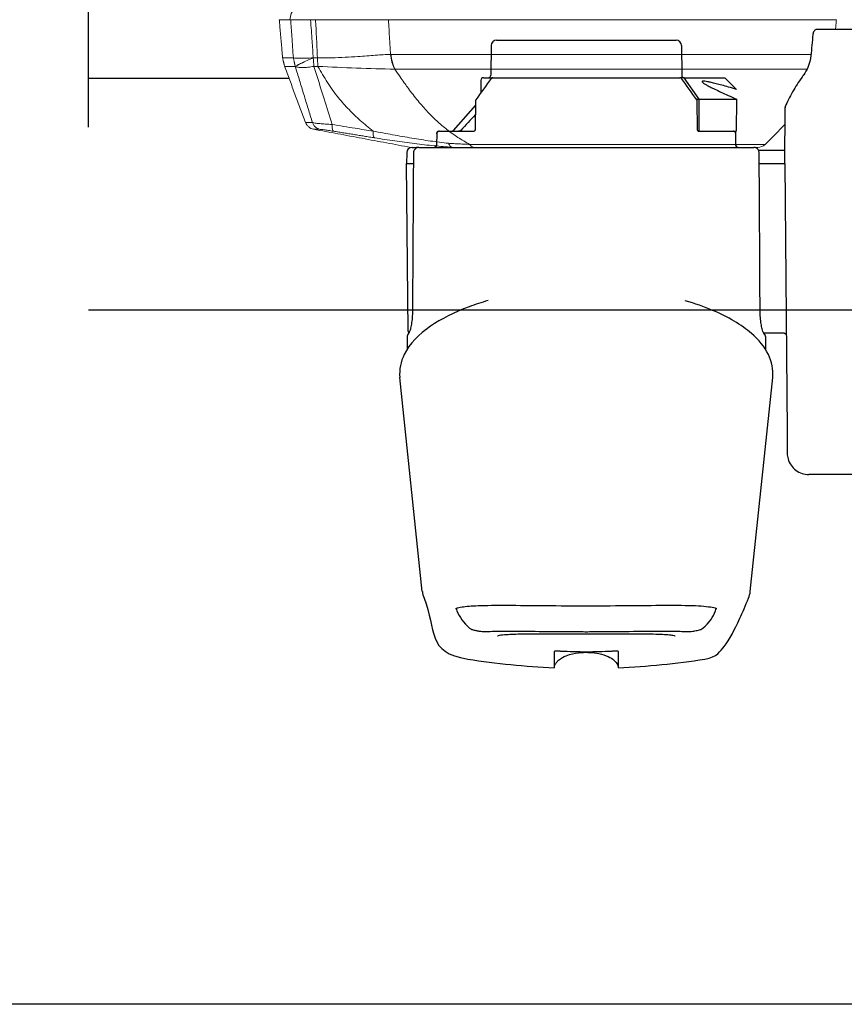
# Model space of a CAD drawing. Units: inches. Extents: x 0 to 102, y 0 to 32.
# Drawn here: x 29 to 32, y 0 to 4 of the extents above; entities that cross this region are included whole.
import ezdxf
from ezdxf.enums import TextEntityAlignment as Align

# ---------------------------------------------------------------- set-up
doc = ezdxf.new("R2010")
doc.units = ezdxf.units.IN
doc.header["$MEASUREMENT"] = 0
doc.layers.add('WINTECH_DESIGN', color=3, linetype='Continuous', lineweight=25)
doc.styles.add('WinTech', font='technic_.ttf')
doc.dimstyles.new('WINTECH_BASIC', dxfattribs={"dimtxt": 0.125, "dimasz": 0.125, "dimexe": 0.125, "dimexo": 0.0625, "dimgap": 0.09, "dimtad": 0, "dimdec": 3, "dimzin": 4, "dimdsep": 46, "dimtxsty": 'WinTech', "dimblk": 'OBLIQUE', "dimcen": 0.125, "dimclrd": 5, "dimclre": 5, "dimclrt": 30, "dimazin": 0, "dimtfac": 1, "dimtdec": 3, "dimtofl": 0, "dimtmove": 0, "dimatfit": 3, "dimfxl": 0, "dimtolj": 1, "dimtzin": 0, "dimarcsym": 0})

# ---------------------------------------------------------------- blocks, each defined once
blk = doc.blocks.new('WINTECH WEBSITE DETAIL PAPER')
at = {"layer": 'WINTECH_DESIGN', "color": 1}
blk.add_lwpolyline([(0.0625, 32.4375), (24.9375, 32.4375), (24.9375, 0.0625), (0.0625, 0.0625)], close=True, dxfattribs=at)
at = {"layer": 'WINTECH_DESIGN', "color": 30, "style": 'WinTech'}
blk.add_attdef('TITLE', text='', height=0.75, dxfattribs=at).set_placement((15.0681, 29.7504), align=Align.CENTER)
blk = doc.blocks.new('*D110')
at = {"layer": 'Defpoints', "color": 0}
for p in [(-5.5639, -0.2791), (3.3525, -0.2791), (3.3525, -0.9552)]:
    blk.add_point(p, dxfattribs=at)
at = {"layer": 'WINTECH_DESIGN', "color": 5, "lineweight": -2}
for p, q in [((-5.5639, -0.9552), (-0.9839, -0.9552)), ((3.3525, -0.9552), (1.0344, -0.9552))]:
    blk.add_line(p, q, dxfattribs=at)
at = {"layer": 'WINTECH_DESIGN', "color": 30, "insert": (0.0252, -0.9552), "char_height": 0.125, "attachment_point": 5, "style": 'WinTech'}
blk.add_mtext('\\A1;DOOR OPENING WIDTH', dxfattribs=at)
blk = doc.blocks.new('_None')
blk = doc.blocks.new('*U96')
at = {"layer": 'WINTECH_DESIGN', "color": 3}
for p, q in [((-3.021, 62.479), (-3.021, 60.959)), ((3.021, 60.959), (3.021, 62.479)), ((-15.407, 55.314), (-17.52, 35.206)), ((15.407, 55.315), (17.52, 35.207)), ((-30.405, 44.334), (-20.899, 44.334)), ((-18.646, 15.106), (-18.865, 40.266)), ((-16.843, 31.357), (-16.847, 32.582)), ((16.843, 31.357), (16.847, 32.582)), ((-18.585, 31.055), (-16.692, 31.055)), ((16.744, 30.855), (16.882, 15.106)), ((-18.646, 15.106), (-18.691, 9.869)), ((-18.444, 15.106), (-18.646, 15.106)), ((-16.25, 15.106), (-18.444, 15.106)), ((-16.25, 15.106), (-16.244, 14.095)), ((16.244, 14.095), (16.25, 15.106)), ((16.27, 15.106), (16.25, 15.106)), ((16.466, 15.106), (16.27, 15.106)), ((16.882, 15.106), (16.466, 15.106)), ((16.873, 14.093), (16.882, 15.106)), ((-18.656, 13.896), (-18.453, 13.896)), ((-18.453, 13.896), (-16.201, 13.896)), ((-15.739, 13.594), (-15.729, 13.594)), ((15.729, 13.594), (-15.729, 13.594)), ((-14.063, 13.394), (-14.054, 12.332)), ((14.054, 12.332), (14.063, 13.394)), ((14.058, 12.282), (14.068, 13.394)), ((15.729, 13.594), (15.953, 13.594)), ((16.369, 13.594), (15.953, 13.594)), ((-14.11, 9.058), (-14.084, 12.082)), ((-10.619, 12.082), (-14.084, 12.082)), ((-14.051, 12.295), (-14.051, 12.282)), ((-10.523, 12.082), (-10.619, 12.082)), ((-10.52, 12.082), (-10.523, 12.082)), ((13.802, 12.082), (10.538, 12.082)), ((13.802, 12.082), (13.857, 12.082)), ((-10.448, 11.883), (-10.415, 9.242)), ((10.415, 9.242), (10.448, 11.881)), ((10.42, 9.625), (12.496, 12.013)), ((-10.619, 9.058), (-14.11, 9.058)), ((-10.619, 9.058), (-9.206, 7.043)), ((-10.328, 9.058), (-10.619, 9.058)), ((9.912, 7.292), (9.923, 8.49)), ((-13.002, 7.043), (-14.102, 8.143)), ((-9.206, 7.043), (-13.002, 7.043)), ((-9.206, 7.043), (-8.786, 7.043)), ((-8.944, 4.015), (-8.968, 6.793)), ((8.786, 7.043), (-8.786, 7.043)), ((9.66, 7.043), (8.786, 7.043)), ((8.944, 4.015), (8.968, 6.793)), ((8.44, 3.515), (-8.44, 3.515)), ((-28.545, 2.507), (-21.671, 2.507))]:
    blk.add_line(p, q, dxfattribs=at)
at = {"layer": 'WINTECH_DESIGN', "color": 3, "linetype": 'Continuous', "lineweight": 15}
for p, q in [((10.955, 13.319), (-16.792, 13.319)), ((-16.104, 13.594), (10.507, 13.594)), ((-15.678, 13.594), (15.503, 13.594)), ((16.5, 13.594), (12.784, 13.594)), ((-20.743, 6.245), (17.979, 6.245)), ((25.22, 5.977), (25.59, 5.977)), ((27.348, 5.986), (27.35, 5.981)), ((18.346, 4.849), (-21.117, 4.849)), ((25.65, 5.186), (25.265, 5.186)), ((25.652, 5.181), (25.65, 5.186)), ((-23.5, 1.594), (18.59, 1.594)), ((25.441, 1.594), (25.907, 1.594)), ((27.775, 1.594), (28.85, 1.594))]:
    blk.add_line(p, q, dxfattribs=at)
at = {"layer": 'WINTECH_DESIGN', "color": 3}
for centre, radius, start, end in [((16.369, 14.098), 0.504, 270, 359.5), ((-14.265, 13.392), 0.202, 0.5, 90), ((14.265, 13.392), 0.202, 90, 179.5), ((-13.802, 12.334), 0.252, 180.5, 270), ((-13.85, 12.284), 0.202, 180.5, 270), ((12.648, 11.88), 0.202, 90, 139), ((13.857, 12.284), 0.202, 270, 359.5), ((-10.214, 9.245), 0.202, 180.71741, 215.51726), ((10.214, 9.245), 0.202, 324.48274, 359.28259), ((-9.22, 6.791), 0.252, 0.5, 90), ((-8.786, 7.244), 0.202, 215.52359, 270), ((8.786, 7.244), 0.202, 270, 324.47641), ((9.22, 6.791), 0.252, 90, 179.5), ((9.66, 7.295), 0.252, 270, 359.5), ((-8.44, 4.019), 0.504, 180.5, 270), ((8.44, 4.019), 0.504, 270, 359.5)]:
    blk.add_arc(centre, radius, start, end, dxfattribs=at)
at = {"layer": 'WINTECH_DESIGN', "color": 3, "linetype": 'Continuous', "lineweight": 15}
for centre, radius, start, end in [((11.446, -16.401), 40.996, 133.53643, 137.29127), ((-16.104, 12.594), 1, 90, 133.53643), ((12.689, -241.723), 248.023, 87.10412, 88.77775), ((17.257, 4.951), 8.396, 1.60318, 7.02441), ((26.177, 1.665), 1.674, 275.91912, 357.55184)]:
    blk.add_arc(centre, radius, start, end, dxfattribs=at)
at = {"layer": 'WINTECH_DESIGN', "color": 3, "extrusion": (0, 0, -1)}
for centre, major_axis, ratio, start_param, end_param in [((-10.629, 58.392), (-0.335, 0.377), 0.983707, 0.000031, 0.00008), ((-16.522, 31.164), (-0.176, -0.098), 0.975576, 6.227677, 6.253365), ((16.522, 31.164), (0.176, -0.098), 0.975576, 0.029838, 0.055492), ((-14.265, 13.392), (0.202, 0), 0.999848, 4.712464, 6.274536), ((14.27, 13.392), (-0.202, 0), 0.999848, 0.00865, 1.570721), ((13.793, 12.334), (0.261, -0.002), 0.980644, 6.282917, 6.655051)]:
    blk.add_ellipse(centre, major_axis=major_axis, ratio=ratio, start_param=start_param, end_param=end_param, dxfattribs=at)
at = {"layer": 'WINTECH_DESIGN', "color": 3}
for points, degree in [([(-3.021, 62.479), (-5.738, 62.364), (-8.454, 62.093), (-11.14, 61.669)], 3), ([(11.14, 61.669), (8.454, 62.093), (5.738, 62.364), (3.021, 62.479)], 3), ([(15.25, 55.94), (14.015, 58.961), (15.074, 61.049), (11.14, 61.669)], 3), ([(-10.964, 58.768), (-11.529, 58.266), (-11.935, 57.719), (-12.151, 57.127)], 3), ([(0.298, 59.095), (0.099, 59.097), (-0.099, 59.097), (-0.298, 59.095)], 3), ([(-0.298, 59.095), (-0.297, 59.095), (-0.297, 59.094), (-0.297, 59.092)], 3), ([(0.298, 59.095), (0.297, 59.095), (0.297, 59.094), (0.297, 59.092)], 3), ([(12.151, 57.127), (11.935, 57.719), (11.529, 58.266), (10.964, 58.768)], 3), ([(-12.151, 57.127), (-12.177, 57.057), (-12.193, 56.978), (-12.195, 56.895)], 3), ([(12.195, 56.894), (12.193, 56.977), (12.177, 57.057), (12.151, 57.127)], 3), ([(-15.25, 55.94), (-15.327, 55.753), (-15.383, 55.541), (-15.406, 55.32)], 3), ([(15.406, 55.32), (15.383, 55.541), (15.327, 55.753), (15.25, 55.94)], 3), ([(-18.874, 41.227), (-18.88, 41.962), (-18.882, 42.186), (-18.883, 42.336)], 3), ([(-17.521, 35.205), (-17.521, 35.206), (-17.521, 35.206), (-17.521, 35.206)], 3), ([(17.521, 35.207), (17.521, 35.206), (17.521, 35.206), (17.521, 35.205)], 3), ([(-16.699, 31.066), (-16.697, 31.062), (-16.695, 31.059), (-16.693, 31.055)], 3), ([(16.672, 31.008), (16.681, 31.029), (16.69, 31.049), (16.699, 31.066)], 3), ([(16.843, 31.357), (16.843, 31.357), (16.843, 31.357), (16.843, 31.357)], 3), ([(-16.331, 28.944), (-16.304, 24.332), (-16.277, 19.719), (-16.25, 15.106)], 3), ([(16.25, 15.106), (16.277, 19.719), (16.304, 24.332), (16.331, 28.944)], 3), ([(-10.619, 12.082), (-10.619, 10.571), (-10.619, 9.058)], 2), ([(10.432, 10.535), (10.887, 11.018), (11.34, 11.504), (11.792, 11.99)], 3), ([(-18.692, 9.825), (-18.692, 9.811), (-18.694, 9.798), (-18.698, 9.785)], 3), ([(-10.378, 9.128), (-9.902, 8.461), (-9.426, 7.794), (-8.95, 7.127)], 3), ([(8.95, 7.127), (9.426, 7.794), (9.902, 8.461), (10.378, 9.128)], 3), ([(-20.426, 6.776), (-20.415, 6.791), (-20.404, 6.806), (-20.393, 6.821)], 3), ([(-21.291, 2.995), (-21.229, 3.655), (-21.167, 4.314), (-21.105, 4.974)], 3)]:
    blk.add_open_spline(points, degree=degree, dxfattribs=at)
for points, knots in [([(3.021, 62.479), (3.014, 62.398), (2.993, 62.317), (2.93, 62.163), (2.886, 62.088), (2.77, 61.932), (2.693, 61.854), (2.493, 61.683), (2.362, 61.598), (2.019, 61.412), (1.796, 61.325), (1.213, 61.148), (0.841, 61.085), (-0.085, 61.012), (-0.65, 61.043), (-1.493, 61.224), (-1.79, 61.315), (-2.265, 61.537), (-2.457, 61.65), (-2.718, 61.876), (-2.805, 61.97), (-2.913, 62.134), (-2.946, 62.197), (-2.997, 62.331), (-3.015, 62.405), (-3.021, 62.479)], [0, 0, 0, 0, 0.0242344, 0.0242344, 0.0496594, 0.0496594, 0.0820227, 0.0820227, 0.1279594, 0.1279594, 0.1982965, 0.1982965, 0.3093457, 0.3093457, 0.4746135, 0.4746135, 0.5657895, 0.5657895, 0.6308754, 0.6308754, 0.6683945, 0.6683945, 0.6892294, 0.6892294, 0.7113094, 0.7113094, 0.7113094, 0.7113094]), ([(-11.14, 61.669), (-12.288, 61.488), (-12.608, 60.919), (-13.484, 59.803), (-13.908, 58.981), (-14.689, 57.28), (-14.961, 56.647), (-15.25, 55.94)], [0, 0, 0, 0, 1.959043, 1.959043, 5.144074, 5.144074, 6.715203, 6.715203, 6.715203, 6.715203]), ([(-3.021, 60.959), (-3.021, 60.956), (-3.015, 60.953), (-2.993, 60.947), (-2.975, 60.945), (-2.919, 60.94), (-2.876, 60.938), (-2.773, 60.937), (-2.715, 60.937), (-2.608, 60.938), (-2.562, 60.94), (-2.473, 60.943), (-2.43, 60.944), (-2.389, 60.947)], [-0.0917808, -0.0917808, -0.0917808, -0.0917808, -0.07914339, -0.07914339, -0.0653096, -0.0653096, -0.045938, -0.045938, -0.02651431, -0.02651431, -0.01273246, -0.01273246, 0, 0, 0, 0]), ([(-2.389, 60.947), (-1.606, 60.987), (-0.804, 61.008), (0.807, 61.008), (1.608, 60.987), (2.389, 60.947)], [-0.4794892, -0.4794892, -0.4794892, -0.4794892, -0.2394827, -0.2394827, -0.000001, -0.000001, -0.000001, -0.000001]), ([(2.389, 60.947), (2.43, 60.944), (2.472, 60.943), (2.561, 60.94), (2.607, 60.938), (2.714, 60.937), (2.773, 60.937), (2.876, 60.938), (2.919, 60.94), (2.975, 60.945), (2.993, 60.947), (3.015, 60.953), (3.021, 60.956), (3.021, 60.959)], [-0.09161071, -0.09161071, -0.09161071, -0.09161071, -0.07893903, -0.07893903, -0.0652255, -0.0652255, -0.04583711, -0.04583711, -0.02649342, -0.02649342, -0.012647, -0.012647, 0, 0, 0, 0]), ([(-3.746, 59.298), (-4.592, 59.296), (-5.381, 59.297), (-6.707, 59.316), (-7.265, 59.336), (-7.86, 59.387), (-8.018, 59.406), (-8.241, 59.445), (-8.314, 59.468), (-8.335, 59.476), (-8.336, 59.476), (-8.336, 59.476)], [0, 0, 0, 0, 0.2794564, 0.2794564, 0.5545652, 0.5545652, 0.6851357, 0.6851357, 0.8027223, 0.8027223, 0.8202418, 0.8202418, 0.8202418, 0.8202418]), ([(8.336, 59.477), (8.336, 59.477), (8.332, 59.475), (8.298, 59.462), (8.234, 59.445), (7.992, 59.401), (7.765, 59.376), (7.096, 59.33), (6.595, 59.315), (5.38, 59.297), (4.631, 59.296), (3, 59.3), (2.092, 59.304), (0.248, 59.307), (-0.712, 59.307), (-2.36, 59.302), (-3.077, 59.3), (-3.746, 59.298)], [0.142106, 0.142106, 0.142106, 0.142106, 0.172071, 0.172071, 0.273507, 0.273507, 0.447252, 0.447252, 0.687125, 0.687125, 0.953229, 0.953229, 1.228695, 1.228695, 1.507311, 1.507311, 1.728161, 1.728161, 1.728161, 1.728161]), ([(-9.373, 59.088), (-9.432, 59.093), (-9.489, 59.093), (-9.607, 59.088), (-9.662, 59.085), (-9.808, 59.073), (-9.903, 59.062), (-10.003, 59.049), (-10.008, 59.048), (-10.021, 59.046), (-10.029, 59.045), (-10.06, 59.041), (-10.083, 59.038), (-10.175, 59.024), (-10.244, 59.012), (-10.388, 58.986), (-10.462, 58.971), (-10.601, 58.938), (-10.665, 58.921), (-10.76, 58.888), (-10.796, 58.874), (-10.855, 58.845), (-10.876, 58.833), (-10.92, 58.805), (-10.942, 58.788), (-10.964, 58.768)], [0, 0, 0, 0, 0.0252182, 0.0252182, 0.0449384, 0.0449384, 0.0736016, 0.0736016, 0.0751358, 0.0751358, 0.0774371, 0.0774371, 0.0843471, 0.0843471, 0.1052465, 0.1052465, 0.13025, 0.13025, 0.1576111, 0.1576111, 0.1744666, 0.1744666, 0.1832954, 0.1832954, 0.1925189, 0.1925189, 0.1925189, 0.1925189]), ([(-0.298, 59.095), (-1.434, 59.094), (-2.579, 59.085), (-4.708, 59.062), (-5.719, 59.047), (-7.469, 59.035), (-8.232, 59.037), (-9.025, 59.066), (-9.211, 59.076), (-9.373, 59.088)], [0, 0, 0, 0, 0.338247, 0.338247, 0.675866, 0.675866, 1.010637, 1.010637, 1.12746, 1.12746, 1.12746, 1.12746]), ([(9.373, 59.088), (8.946, 59.056), (8.358, 59.042), (6.943, 59.036), (6.091, 59.045), (4.198, 59.067), (3.127, 59.081), (1.462, 59.092), (0.88, 59.095), (0.298, 59.095)], [0, 0, 0, 0, 0.306718, 0.306718, 0.622892, 0.622892, 0.954686, 0.954686, 1.127949, 1.127949, 1.127949, 1.127949]), ([(10.964, 58.768), (10.93, 58.798), (10.894, 58.823), (10.829, 58.859), (10.8, 58.872), (10.725, 58.901), (10.68, 58.915), (10.578, 58.943), (10.522, 58.957), (10.371, 58.99), (10.27, 59.009), (10.124, 59.032), (10.082, 59.038), (10.029, 59.045), (10.019, 59.047), (9.978, 59.052), (9.947, 59.056), (9.834, 59.07), (9.753, 59.078), (9.606, 59.088), (9.539, 59.092), (9.442, 59.092), (9.408, 59.091), (9.373, 59.088)], [0, 0, 0, 0, 0.014286, 0.014286, 0.0275002, 0.0275002, 0.0488917, 0.0488917, 0.0704884, 0.0704884, 0.1019711, 0.1019711, 0.1146966, 0.1146966, 0.1177815, 0.1177815, 0.1270505, 0.1270505, 0.1522623, 0.1522623, 0.1774825, 0.1774825, 0.1924664, 0.1924664, 0.1924664, 0.1924664]), ([(12.275, 56.933), (12.275, 56.933), (12.245, 56.913), (12.089, 56.854), (11.909, 56.808), (11.301, 56.714), (10.779, 56.673), (9.4, 56.62), (8.476, 56.613), (6.362, 56.62), (5.133, 56.633), (2.555, 56.655), (1.172, 56.663), (-1.554, 56.661), (-2.931, 56.652), (-5.497, 56.63), (-6.72, 56.616), (-8.859, 56.615), (-9.802, 56.627), (-11.263, 56.705), (-11.817, 56.779), (-12.208, 56.894), (-12.273, 56.931), (-12.275, 56.933), (-12.275, 56.933), (-12.275, 56.933)], [0.169066, 0.169066, 0.169066, 0.169066, 0.28292, 0.28292, 0.485301, 0.485301, 0.804024, 0.804024, 1.184506, 1.184506, 1.584832, 1.584832, 1.990501, 1.990501, 2.396148, 2.396148, 2.80131, 2.80131, 3.20693, 3.20693, 3.605578, 3.605578, 3.76985, 3.76985, 3.772822, 3.772822, 3.772822, 3.772822]), ([(-18.883, 42.336), (-18.884, 42.425), (-18.891, 42.515), (-18.916, 42.691), (-18.934, 42.777), (-19.017, 43.073), (-19.112, 43.276), (-19.358, 43.636), (-19.513, 43.798), (-19.863, 44.061), (-20.062, 44.165), (-20.471, 44.299), (-20.686, 44.334), (-20.899, 44.334)], [0, 0, 0, 0, 0.0266748, 0.0266748, 0.0528811, 0.0528811, 0.1178919, 0.1178919, 0.1829004, 0.1829004, 0.2479734, 0.2479734, 0.3112387, 0.3112387, 0.3112387, 0.3112387]), ([(-18.865, 40.266), (-18.866, 40.374), (-18.867, 40.482), (-18.869, 40.687), (-18.87, 40.783), (-18.871, 40.955), (-18.872, 41.03), (-18.873, 41.152), (-18.873, 41.198), (-18.874, 41.227)], [1.579523, 1.579523, 1.579523, 1.579523, 1.901272, 1.901272, 2.223022, 2.223022, 2.544771, 2.544771, 2.86652, 2.86652, 2.86652, 2.86652]), ([(-17.521, 35.205), (-17.598, 34.471), (-17.437, 33.72), (-16.757, 32.331), (-16.213, 31.678), (-14.585, 30.263), (-13.344, 29.531), (-11.078, 28.573), (-10.213, 28.268), (-9.288, 27.999)], [0, 0, 0, 0, 0.416507, 0.416507, 0.870875, 0.870875, 1.498092, 1.498092, 1.830343, 1.830343, 1.830343, 1.830343]), ([(9.234, 27.984), (9.853, 28.163), (10.445, 28.357), (12.418, 29.091), (13.648, 29.712), (15.75, 31.166), (16.607, 32.034), (17.435, 33.71), (17.598, 34.466), (17.521, 35.205)], [3.780557, 3.780557, 3.780557, 3.780557, 4.002918, 4.002918, 4.567138, 4.567138, 5.19797, 5.19797, 5.617655, 5.617655, 5.617655, 5.617655]), ([(-18.585, 31.054), (-18.607, 31.054), (-18.628, 31.058), (-18.669, 31.071), (-18.689, 31.081), (-18.723, 31.107), (-18.738, 31.123), (-18.763, 31.158), (-18.772, 31.178), (-18.781, 31.207), (-18.783, 31.216), (-18.786, 31.235), (-18.787, 31.244), (-18.787, 31.254)], [0, 0, 0, 0, 0.00642107, 0.00642107, 0.01279134, 0.01279134, 0.01916298, 0.01916298, 0.02553465, 0.02553465, 0.02830289, 0.02830289, 0.03112601, 0.03112601, 0.03112601, 0.03112601]), ([(-16.843, 31.357), (-16.843, 31.335), (-16.839, 31.313), (-16.829, 31.282), (-16.825, 31.272), (-16.819, 31.261), (-16.818, 31.259), (-16.816, 31.257), (-16.816, 31.256), (-16.815, 31.255), (-16.815, 31.254), (-16.815, 31.254), (-16.814, 31.254), (-16.814, 31.253), (-16.814, 31.253), (-16.814, 31.252), (-16.813, 31.252), (-16.813, 31.252), (-16.813, 31.252), (-16.813, 31.251), (-16.813, 31.251), (-16.813, 31.251), (-16.812, 31.25), (-16.811, 31.249), (-16.811, 31.247), (-16.808, 31.244), (-16.806, 31.24), (-16.796, 31.224), (-16.784, 31.204), (-16.739, 31.132), (-16.698, 31.065), (-16.646, 30.98)], [0.0000011, 0.0000011, 0.0000011, 0.0000011, 0.0064182, 0.0064182, 0.0096381, 0.0096381, 0.0102778, 0.0102778, 0.0105447, 0.0105447, 0.0107045, 0.0107045, 0.0108643, 0.0108643, 0.011185, 0.011185, 0.0115678, 0.0115678, 0.0126985, 0.0126985, 0.0160873, 0.0160873, 0.0262527, 0.0262527, 0.0415013, 0.0415013, 0.064375, 0.064375, 0.1330415, 0.1330415, 0.2462817, 0.2462817, 0.2462817, 0.2462817]), ([(-16.812, 31.25), (-16.812, 31.25), (-16.812, 31.25), (-16.811, 31.249), (-16.81, 31.246), (-16.801, 31.233), (-16.789, 31.212), (-16.751, 31.151), (-16.725, 31.109), (-16.694, 31.059)], [0.0247929, 0.0247929, 0.0247929, 0.0247929, 0.0333842, 0.0333842, 0.0597091, 0.0597091, 0.1387529, 0.1387529, 0.2182129, 0.2182129, 0.2182129, 0.2182129]), ([(-16.646, 30.98), (-16.636, 30.964), (-16.619, 30.929), (-16.577, 30.82), (-16.551, 30.737), (-16.493, 30.514), (-16.46, 30.358), (-16.401, 29.999), (-16.375, 29.788), (-16.342, 29.368), (-16.332, 29.155), (-16.331, 28.944)], [0, 0, 0, 0, 0.040804, 0.040804, 0.0909872, 0.0909872, 0.1560221, 0.1560221, 0.2249801, 0.2249801, 0.2876876, 0.2876876, 0.2876876, 0.2876876]), ([(16.331, 28.944), (16.332, 29.167), (16.343, 29.392), (16.378, 29.813), (16.404, 30.015), (16.463, 30.375), (16.498, 30.537), (16.568, 30.795), (16.604, 30.896), (16.636, 30.963), (16.641, 30.973), (16.646, 30.98)], [0, 0, 0, 0, 0.066249, 0.066249, 0.132878, 0.132878, 0.2010496, 0.2010496, 0.2699399, 0.2699399, 0.2874796, 0.2874796, 0.2874796, 0.2874796]), ([(16.646, 30.98), (16.7, 31.069), (16.742, 31.138), (16.785, 31.206), (16.795, 31.223), (16.806, 31.24), (16.808, 31.244), (16.811, 31.248), (16.812, 31.249), (16.812, 31.25), (16.813, 31.251), (16.813, 31.251), (16.813, 31.251), (16.813, 31.251), (16.813, 31.251), (16.813, 31.252), (16.813, 31.252), (16.814, 31.252), (16.814, 31.252), (16.814, 31.253), (16.814, 31.253), (16.814, 31.253), (16.814, 31.254), (16.815, 31.254), (16.815, 31.255), (16.816, 31.257), (16.817, 31.259), (16.826, 31.274), (16.832, 31.29), (16.841, 31.322), (16.843, 31.339), (16.843, 31.357)], [0, 0, 0, 0, 0.1182657, 0.1182657, 0.1776675, 0.1776675, 0.2071334, 0.2071334, 0.2217094, 0.2217094, 0.2289132, 0.2289132, 0.232484, 0.232484, 0.2343004, 0.2343004, 0.2348678, 0.2348678, 0.2351798, 0.2351798, 0.235396, 0.235396, 0.2355568, 0.2355568, 0.2357794, 0.2357794, 0.2363557, 0.2363557, 0.2411504, 0.2411504, 0.2462786, 0.2462786, 0.2462786, 0.2462786]), ([(16.744, 30.855), (16.744, 30.877), (16.741, 30.898), (16.726, 30.94), (16.716, 30.959), (16.692, 30.99), (16.68, 31.002), (16.666, 31.013)], [0, 0, 0, 0, 0.00641809, 0.00641809, 0.01292215, 0.01292215, 0.01801921, 0.01801921, 0.01801921, 0.01801921]), ([(16.694, 31.059), (16.733, 31.123), (16.763, 31.171), (16.793, 31.219), (16.801, 31.231), (16.808, 31.243), (16.81, 31.246), (16.812, 31.249), (16.812, 31.25), (16.812, 31.25), (16.812, 31.25), (16.812, 31.25), (16.812, 31.25), (16.812, 31.25)], [0, 0, 0, 0, 0.0998473, 0.0998473, 0.1497611, 0.1497611, 0.1744899, 0.1744899, 0.1867135, 0.1867135, 0.1927483, 0.1927483, 0.1934137, 0.1934137, 0.1934137, 0.1934137]), ([(-16.244, 14.095), (-16.244, 14.094), (-16.244, 14.092), (-16.244, 14.086), (-16.244, 14.081), (-16.243, 14.062), (-16.242, 14.047), (-16.234, 13.989), (-16.222, 13.946), (-16.2, 13.893), (-16.194, 13.881), (-16.168, 13.831), (-16.143, 13.796), (-16.078, 13.723), (-16.034, 13.688), (-15.945, 13.638), (-15.9, 13.621), (-15.845, 13.607), (-15.835, 13.605), (-15.825, 13.603)], [0, 0, 0, 0, 0.00047893, 0.00047893, 0.00191584, 0.00191584, 0.00623027, 0.00623027, 0.01927113, 0.01927113, 0.02342293, 0.02342293, 0.03596176, 0.03596176, 0.05242589, 0.05242589, 0.06636162, 0.06636162, 0.06944535, 0.06944535, 0.06944535, 0.06944535]), ([(-16.21, 13.896), (-16.204, 13.884), (-16.199, 13.873), (-16.167, 13.813), (-16.132, 13.768), (-16.052, 13.694), (-16.005, 13.664), (-15.905, 13.618), (-15.85, 13.603), (-15.776, 13.595), (-15.758, 13.594), (-15.739, 13.594)], [0.01946567, 0.01946567, 0.01946567, 0.01946567, 0.02323897, 0.02323897, 0.03963677, 0.03963677, 0.05583309, 0.05583309, 0.07238524, 0.07238524, 0.07793137, 0.07793137, 0.07793137, 0.07793137]), ([(15.817, 13.601), (15.823, 13.602), (15.829, 13.603), (15.89, 13.616), (15.944, 13.637), (16.043, 13.694), (16.089, 13.732), (16.161, 13.818), (16.19, 13.866), (16.214, 13.927), (16.217, 13.937), (16.23, 13.977), (16.237, 14.008), (16.242, 14.048), (16.243, 14.058), (16.244, 14.072), (16.244, 14.076), (16.244, 14.084), (16.244, 14.086), (16.244, 14.09), (16.244, 14.091), (16.244, 14.093), (16.244, 14.094), (16.244, 14.095)], [0.00876187, 0.00876187, 0.00876187, 0.00876187, 0.01050638, 0.01050638, 0.02735177, 0.02735177, 0.04449419, 0.04449419, 0.06080761, 0.06080761, 0.06390853, 0.06390853, 0.07324661, 0.07324661, 0.07606009, 0.07606009, 0.07747111, 0.07747111, 0.07817716, 0.07817716, 0.07853026, 0.07853026, 0.07888338, 0.07888338, 0.07888338, 0.07888338]), ([(-10.539, 12.099), (-10.522, 12.085), (-10.508, 12.07), (-10.488, 12.039), (-10.482, 12.028), (-10.467, 11.996), (-10.46, 11.972), (-10.451, 11.927), (-10.449, 11.905), (-10.448, 11.883)], [0, 0, 0, 0, 0.01045887, 0.01045887, 0.01517261, 0.01517261, 0.02299377, 0.02299377, 0.02942888, 0.02942888, 0.02942888, 0.02942888]), ([(10.448, 11.881), (10.448, 11.886), (10.449, 11.891), (10.45, 11.912), (10.452, 11.927), (10.458, 11.962), (10.464, 11.981), (10.478, 12.016), (10.486, 12.031), (10.501, 12.054), (10.509, 12.062), (10.522, 12.074), (10.528, 12.078), (10.537, 12.082), (10.539, 12.082), (10.539, 12.082)], [0, 0, 0, 0, 0.00150588, 0.00150588, 0.00604993, 0.00604993, 0.01246606, 0.01246606, 0.01885939, 0.01885939, 0.02470989, 0.02470989, 0.03119435, 0.03119435, 0.03855545, 0.03855545, 0.03855545, 0.03855545]), ([(11.792, 11.99), (11.811, 12.011), (11.834, 12.029), (11.884, 12.057), (11.912, 12.068), (11.963, 12.079), (11.985, 12.082), (12.008, 12.082)], [0, 0, 0, 0, 0.00843308, 0.00843308, 0.01716967, 0.01716967, 0.02385682, 0.02385682, 0.02385682, 0.02385682]), ([(13.802, 12.082), (13.851, 12.082), (13.898, 12.096), (13.939, 12.123), (13.981, 12.149), (14.015, 12.19), (14.035, 12.239)], [0, 0, 0, 0, 0.0001580428, 0.0001580428, 0.0001580428, 0.0003160856, 0.0003160856, 0.0003160856, 0.0003160856]), ([(-20.393, 6.821), (-20.067, 7.27), (-19.758, 7.737), (-19.195, 8.679), (-18.931, 9.172), (-18.74, 9.665), (-18.718, 9.726), (-18.698, 9.785)], [0, 0, 0, 0, 0.1652543, 0.1652543, 0.3431474, 0.3431474, 0.368703, 0.368703, 0.368703, 0.368703]), ([(-18.692, 9.825), (-18.692, 9.828), (-18.692, 9.831), (-18.692, 9.837), (-18.692, 9.84), (-18.692, 9.852), (-18.691, 9.861), (-18.691, 9.869)], [-0.004570083, -0.004570083, -0.004570083, -0.004570083, -0.00354292, -0.00354292, -0.002467409, -0.002467409, -0.000000043, -0.000000043, -0.000000043, -0.000000043]), ([(-21.105, 4.974), (-21.07, 5.35), (-20.973, 5.725), (-20.717, 6.319), (-20.582, 6.556), (-20.426, 6.776)], [0, 0, 0, 0, 0.1124558, 0.1124558, 0.1927256, 0.1927256, 0.1927256, 0.1927256]), ([(-21.671, 2.507), (-21.638, 2.507), (-21.604, 2.513), (-21.541, 2.537), (-21.511, 2.555), (-21.453, 2.601), (-21.426, 2.631), (-21.373, 2.708), (-21.348, 2.759), (-21.31, 2.87), (-21.296, 2.933), (-21.291, 2.995)], [0, 0, 0, 0, 0.01138381, 0.01138381, 0.0232981, 0.0232981, 0.03737669, 0.03737669, 0.05564679, 0.05564679, 0.07422218, 0.07422218, 0.07422218, 0.07422218])]:
    blk.add_open_spline(points, degree=3, knots=knots, dxfattribs=at)
at = {"layer": 'WINTECH_DESIGN', "color": 3, "linetype": 'Continuous', "lineweight": 15}
for points, knots in [([(10.956, 13.318), (10.924, 13.359), (10.861, 13.442), (10.75, 13.527), (10.631, 13.583), (10.548, 13.59), (10.507, 13.594)], [0, 0, 0, 0, 0.25, 0.5, 0.75, 1, 1, 1, 1]), ([(10.507, 13.594), (10.919, 13.594), (11.655, 13.594), (12.439, 13.594), (12.784, 13.594)], [0, 0, 0, 0, 0.559957, 1, 1, 1, 1]), ([(17.979, 6.244), (17.813, 6.487), (17.518, 6.915), (17.135, 7.476), (16.777, 7.981), (16.386, 8.506), (15.936, 9.078), (15.479, 9.625), (14.869, 10.309), (14.095, 11.09), (13.104, 11.938), (12.066, 12.677), (11.33, 13.102), (10.956, 13.318)], [0, 0, 0, 0, 0.087922, 0.155174, 0.204837, 0.27474, 0.352331, 0.423577, 0.488554, 0.626162, 0.749671, 0.872442, 1, 1, 1, 1]), ([(12.784, 13.594), (12.744, 13.593), (12.678, 13.593), (12.617, 13.589), (12.605, 13.584), (12.607, 13.58), (12.612, 13.579), (12.614, 13.578)], [0, 0, 0, 0, 0.500457, 0.8187674, 0.9214219, 0.9625614, 1, 1, 1, 1]), ([(12.614, 13.578), (13.168, 13.537), (14.306, 13.452), (16.123, 13.239), (17.996, 12.986), (19.26, 12.793), (19.893, 12.697)], [0, 0, 0, 0, 0.243271, 0.500086, 0.749982, 1, 1, 1, 1]), ([(12.951, 13.209), (12.924, 13.263), (12.875, 13.366), (12.763, 13.504), (12.671, 13.549), (12.614, 13.578)], [0, 0, 0, 0, 0.299154, 0.565849, 1, 1, 1, 1]), ([(20.031, 12.065), (19.417, 12.18), (18.191, 12.41), (16.389, 12.723), (14.622, 13.006), (13.507, 13.141), (12.951, 13.209)], [0, 0, 0, 0, 0.251101, 0.501607, 0.751201, 1, 1, 1, 1]), ([(20.031, 12.065), (20.032, 12.156), (20.034, 12.338), (19.993, 12.591), (19.931, 12.657), (19.893, 12.697)], [0, 0, 0, 0, 0.280709, 0.561395, 1, 1, 1, 1]), ([(20.031, 12.065), (20.437, 11.735), (21.223, 11.096), (22.313, 10.052), (23.367, 8.88), (24.344, 7.514), (24.927, 6.494), (25.219, 5.984)], [0, 0, 0, 0, 0.194081, 0.37517, 0.558621, 0.778785, 1, 1, 1, 1]), ([(23.883, 11.442), (23.164, 11.561), (21.881, 11.774), (20.596, 11.976), (20.031, 12.065)], [0, 0, 0, 0, 0.560085, 1, 1, 1, 1]), ([(23.75, 12.073), (23.914, 12.047), (24.243, 11.993), (24.618, 11.94), (24.879, 11.908), (24.962, 11.903), (25.004, 11.901)], [0, 0, 0, 0, 0.280335, 0.560141, 0.780286, 1, 1, 1, 1]), ([(25.59, 5.977), (25.274, 6.998), (24.708, 8.82), (24.136, 10.641), (23.883, 11.442)], [0, 0, 0, 0, 0.56, 1, 1, 1, 1]), ([(25.734, 11.268), (25.657, 11.283), (25.504, 11.313), (25.07, 11.359), (24.527, 11.403), (24.097, 11.429), (23.883, 11.442)], [0, 0, 0, 0, 0.250953, 0.503061, 0.753384, 1, 1, 1, 1]), ([(25.004, 11.901), (25.11, 11.897), (25.322, 11.891), (25.565, 11.884), (25.603, 11.883), (25.627, 11.883)], [0, 0, 0, 0, 0.280082, 0.559926, 1, 1, 1, 1]), ([(26.379, 11.251), (26.364, 11.251), (26.335, 11.252), (26.12, 11.258), (25.863, 11.264), (25.734, 11.268)], [0, 0, 0, 0, 0.333391, 0.66666, 1, 1, 1, 1]), ([(18.346, 4.849), (18.316, 5.097), (18.256, 5.593), (18.071, 6.027), (17.979, 6.244)], [0, 0, 0, 0, 0.500175, 1, 1, 1, 1]), ([(18.396, 4.85), (18.363, 5.096), (18.313, 5.466), (18.167, 5.866), (18.079, 6.059), (18.027, 6.159), (17.999, 6.209), (17.985, 6.235), (17.981, 6.241), (17.98, 6.243), (17.98, 6.244), (17.979, 6.244), (17.979, 6.244), (17.979, 6.244)], [0, 0, 0, 0, 0.498849, 0.749116, 0.874485, 0.937241, 0.983874, 0.995751, 0.998828, 0.999652, 0.999885, 0.999957, 1, 1, 1, 1]), ([(27.35, 5.981), (27.553, 5.98), (27.957, 5.979), (28.26, 5.978), (28.393, 5.977), (28.355, 5.977), (28.355, 5.977)], [0, 0, 0, 0, 0.3336274, 0.6649458, 0.9969283, 1, 1, 1, 1]), ([(18.396, 4.85), (18.386, 4.85), (18.37, 4.849), (18.353, 4.849), (18.346, 4.849)], [0, 0, 0, 0, 0.559854, 1, 1, 1, 1]), ([(25.265, 5.185), (24.818, 5.186), (23.922, 5.186), (22.653, 5.131), (21.551, 5.066), (20.611, 4.997), (19.816, 4.936), (19.07, 4.881), (18.62, 4.86), (18.396, 4.85)], [0, 0, 0, 0, 0.166536, 0.333147, 0.499725, 0.624839, 0.74979, 0.874936, 1, 1, 1, 1]), ([(18.59, 1.594), (18.554, 2.202), (18.489, 3.287), (18.424, 4.372), (18.396, 4.85)], [0, 0, 0, 0, 0.56, 1, 1, 1, 1]), ([(25.265, 5.185), (25.295, 4.515), (25.347, 3.318), (25.412, 2.12), (25.441, 1.594)], [0, 0, 0, 0, 0.559983, 1, 1, 1, 1]), ([(27.526, 5.181), (27.444, 5.19), (27.279, 5.208), (26.862, 5.215), (26.329, 5.209), (25.897, 5.191), (25.652, 5.181)], [0, 0, 0, 0, 0.250016, 0.500031, 0.716557, 1, 1, 1, 1]), ([(25.907, 1.594), (25.86, 2.263), (25.775, 3.459), (25.69, 4.655), (25.652, 5.181)], [0, 0, 0, 0, 0.56, 1, 1, 1, 1]), ([(28.536, 5.186), (28.514, 5.185), (28.47, 5.185), (28.135, 5.184), (27.73, 5.182), (27.526, 5.181)], [0, 0, 0, 0, 0.32829, 0.661623, 1, 1, 1, 1]), ([(27.526, 5.181), (27.573, 4.511), (27.656, 3.315), (27.739, 2.12), (27.775, 1.594)], [0, 0, 0, 0, 0.56, 1, 1, 1, 1]), ([(25.441, 1.594), (25.055, 1.594), (24.28, 1.594), (23.171, 1.594), (22.107, 1.594), (20.958, 1.594), (19.744, 1.594), (18.976, 1.594), (18.59, 1.594)], [0, 0, 0, 0, 0.144491, 0.289984, 0.434426, 0.57987, 0.788407, 1, 1, 1, 1]), ([(27.775, 1.594), (27.688, 1.594), (27.543, 1.594), (27.199, 1.594), (26.836, 1.594), (26.404, 1.594), (26.075, 1.594), (25.907, 1.594)], [0, 0, 0, 0, 0.261189, 0.437794, 0.619527, 0.806743, 1, 1, 1, 1])]:
    blk.add_open_spline(points, degree=3, knots=knots, dxfattribs=at)
for points, degree in [([(12.951, 13.209), (10.956, 13.318)], 1), ([(25.627, 11.883), (16.5, 13.594)], 1), ([(19.893, 12.697), (23.75, 12.073)], 1), ([(23.75, 12.073), (23.773, 12.057), (23.818, 12.025), (23.863, 11.885), (23.889, 11.69), (23.885, 11.525), (23.883, 11.442)], 3), ([(25.004, 11.901), (25.085, 11.878), (25.246, 11.834), (25.456, 11.691), (25.629, 11.502), (25.699, 11.346), (25.734, 11.268)], 3), ([(26.379, 11.251), (26.343, 11.329), (26.27, 11.484), (26.092, 11.673), (25.875, 11.816), (25.71, 11.86), (25.627, 11.883)], 3), ([(25.734, 11.268), (27.348, 5.986)], 1), ([(28.368, 5.946), (26.379, 11.251)], 1), ([(25.265, 5.185), (25.219, 5.984)], 1), ([(25.59, 5.977), (25.786, 6.01), (26.177, 6.075), (26.675, 6.102), (27.088, 6.079), (27.262, 6.017), (27.348, 5.986)], 3), ([(25.65, 5.186), (25.852, 5.273), (26.255, 5.448), (26.75, 5.676), (27.141, 5.866), (27.279, 5.946), (27.348, 5.986)], 3), ([(27.35, 5.981), (27.281, 5.941), (27.143, 5.861), (26.752, 5.671), (26.257, 5.443), (25.854, 5.268), (25.652, 5.181)], 3), ([(27.35, 5.981), (27.526, 5.181)], 1), ([(28.536, 5.186), (28.356, 5.977)], 1), ([(28.85, 1.594), (28.536, 5.186)], 1), ([(-23.42, 2.507), (-23.5, 1.594)], 1)]:
    blk.add_open_spline(points, degree=degree, dxfattribs=at)
at = {"layer": 'WINTECH_DESIGN', "color": 3}
blk.add_rational_spline([(-14.102, 8.143), (-7.732, 6.249), (-14.11, 9.058)], [1.06877369123, 1.06877369123, 1.03490404387], degree=2, dxfattribs=at)
blk = doc.blocks.new('SD2200_POS_APPTWIN')
at = {"layer": 'WINTECH_DESIGN', "color": 7}
blk.add_line((-4.8212, -0.0991), (-5.5639, -0.0991), dxfattribs=at)
at = {"layer": 'WINTECH_DESIGN', "linetype": 'Continuous'}
blk.add_lwpolyline([(-5.5639, -0.2791), (-5.5639, 0.9159), (-5.3922, 0.9784), (-5.7357, 1.1034), (-5.5639, 1.1659), (-5.5639, 2.3609)], dxfattribs=at)
at = {"xscale": 0.03937, "yscale": 0.03937, "zscale": 0.03937, "rotation": 180}
blk.add_blockref('*U96', (-3.7227, 0.1808), dxfattribs=at)
at = {"layer": 'WINTECH_DESIGN'}
dim = blk.add_linear_dim(base=(3.3525, -0.9552), p1=(-5.5639, -0.2791), p2=(3.3525, -0.2791), text='DOOR OPENING WIDTH', dimstyle='WINTECH_BASIC', override={"dimblk1": 'None', "dimblk2": 'None', "dimsah": 1, "dimse1": 1, "dimse2": 1}, dxfattribs=at)
dim.commit()
dim.dimension.update_dxf_attribs({"geometry": '*D110', "text_midpoint": (0.0252, -0.9552), "dimtype": 160})

msp = doc.modelspace()

# ---------------------------------------------------------------- block references
at = {"layer": 'WINTECH_DESIGN'}
for name, p in [('WINTECH WEBSITE DETAIL PAPER', (25.5, 0)), ('SD2200_POS_APPTWIN', (34.9629, 3.5868))]:
    msp.add_blockref(name, p, dxfattribs=at)

doc.saveas('drawing.dxf')
